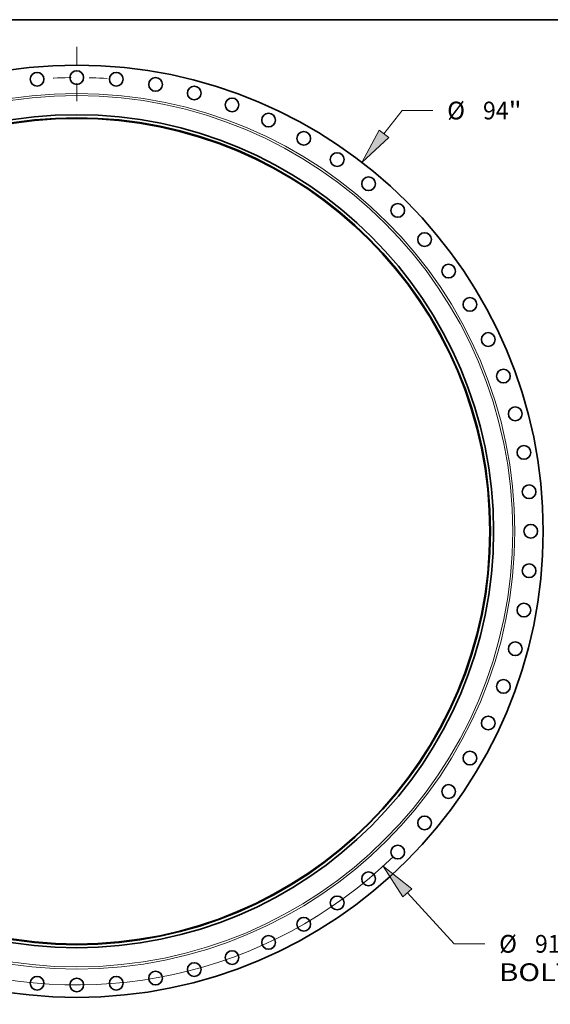
# Model space of a CAD drawing. Extents: x 0 to 10.8, y 0 to 8.3.
# Drawn here: x 3.2 to 6.1, y 2.8 to 8.3 of the extents above; entities that cross this region are included whole.
import ezdxf
from ezdxf.enums import TextEntityAlignment as Align

# ---------------------------------------------------------------- set-up
doc = ezdxf.new("R2010")
doc.units = 0
doc.header["$MEASUREMENT"] = 0
doc.linetypes.add('DASHDOT', pattern=[18.5, 12, -3, 0.5, -3])
doc.layers.get('0').update_dxf_attribs({"lineweight": 13})
doc.layers.add('1', color=7, linetype='Continuous', lineweight=13)
doc.styles.get("Standard").update_dxf_attribs({"font": 'isocp.shx'})

# ---------------------------------------------------------------- blocks, each defined once
blk = doc.blocks.new('BLOCK8')
at = {"color": 172, "lineweight": 13, "ltscale": 0.03937}
for p, q in [((30.961, 40.067), (32.783, 42.425)), ((32.783, 42.425), (35.873, 42.425)), ((-32.239, -41.721), (-30.961, -40.067))]:
    blk.add_line(p, q, dxfattribs=at)
for points in [[(30.482, 40.438), (28.738, 37.19), (31.44, 39.697)], [(-30.482, -40.438), (-28.738, -37.19), (-31.44, -39.697)]]:
    blk.add_lwpolyline(points, close=True, dxfattribs=at)
for points in [[(30.482, 40.438), (28.738, 37.19), (30.482, 40.438), (31.44, 39.697)], [(-30.482, -40.438), (-28.738, -37.19), (-30.482, -40.438), (-31.44, -39.697)]]:
    blk.add_solid(points, dxfattribs=at)
for s, height, p, p2 in [('%%c', 1.7892, (37.328, 41.53), (39.117, 41.53)), ('94', 1.7892, (40.935, 41.53), (43.52, 41.53)), ('"', 1.789, (43.52, 41.53), (44.832, 41.53))]:
    blk.add_text(s, height=height, dxfattribs=at).set_placement(p, p2, align=Align.FIT)
blk = doc.blocks.new('BLOCK10')
at = {"color": 172, "lineweight": 13, "ltscale": 0.03937}
for p, q in [((33.317, -36.455), (38.02, -41.601)), ((38.02, -41.601), (41.111, -41.601))]:
    blk.add_line(p, q, dxfattribs=at)
blk.add_lwpolyline([(33.764, -36.046), (30.864, -33.771), (32.87, -36.863)], close=True, dxfattribs=at)
blk.add_arc((0, 0), 45.75, 186.58964, 314.21769, dxfattribs=at)
blk.add_solid([(33.764, -36.046), (30.864, -33.771), (33.764, -36.046), (32.87, -36.863)], dxfattribs=at)
for s, height, p, p2 in [('%%c', 1.7892, (42.565, -42.496), (44.354, -42.496)), ('91.5', 1.7892, (46.172, -42.496), (50.697, -42.496)), ('"', 1.789, (50.697, -42.496), (52.009, -42.496)), ('BOLT CIRCLE', 1.78922, (42.565, -45.358), (60.53, -45.358))]:
    blk.add_text(s, height=height, dxfattribs=at).set_placement(p, p2, align=Align.FIT)
blk = doc.blocks.new('BLOCK14')
at = {"color": 7, "linetype": 'DASHDOT', "lineweight": 13, "ltscale": 0.03937}
blk.add_line((0, 48.832), (0, 42.668), dxfattribs=at)
blk.add_arc((0, 0), 45.75, 86.14059, 93.85941, dxfattribs=at)

msp = doc.modelspace()

# ---------------------------------------------------------------- linework, layer by layer
at = {"color": 7, "lineweight": 35, "ltscale": 0.03937}
for centre, radius in [((3.4908, 5.4124), 2.5855), ((3.2715, 7.9195), 0.038), ((3.4908, 7.9291), 0.038), ((3.7102, 7.9195), 0.038), ((3.9279, 7.8908), 0.038), ((4.1422, 7.8433), 0.038), ((4.3516, 7.7773), 0.038), ((3.4908, 5.4124), 2.3104), ((3.4908, 5.4124), 2.2932), ((3.4908, 5.4124), 2.2898), ((4.5545, 7.6933), 0.038), ((4.7492, 7.5919), 0.038), ((4.9344, 7.4739), 0.038), ((5.1086, 7.3403), 0.038), ((5.2704, 7.1919), 0.038), ((5.4188, 7.0301), 0.038), ((5.5524, 6.8559), 0.038), ((5.6704, 6.6707), 0.038), ((5.7718, 6.476), 0.038), ((5.8558, 6.2731), 0.038), ((5.9218, 6.0637), 0.038), ((5.9693, 5.8494), 0.038), ((5.998, 5.6317), 0.038), ((6.0076, 5.4124), 0.038), ((5.998, 5.193), 0.038), ((5.9693, 4.9753), 0.038), ((5.9218, 4.761), 0.038), ((5.8558, 4.5516), 0.038), ((5.7718, 4.3488), 0.038), ((5.6704, 4.154), 0.038), ((5.5524, 3.9688), 0.038), ((5.4188, 3.7946), 0.038), ((5.2704, 3.6328), 0.038), ((5.1086, 3.4844), 0.038), ((4.9344, 3.3508), 0.038), ((4.7492, 3.2328), 0.038), ((4.5545, 3.1314), 0.038), ((4.3516, 3.0474), 0.038), ((4.1422, 2.9814), 0.038), ((3.9279, 2.9339), 0.038), ((3.2715, 2.9052), 0.038), ((3.4908, 2.8956), 0.038), ((3.7102, 2.9052), 0.038)]:
    msp.add_circle(centre, radius, dxfattribs=at)
at = {"color": 7, "lineweight": 13, "ltscale": 0.03937}
for radius in [2.4285, 2.4165]:
    msp.add_circle((3.4908, 5.4124), radius, dxfattribs=at)
at = {"layer": '1', "color": 7, "lineweight": 35, "ltscale": 0.03937}
msp.add_line((0.25, 8.25), (10.75, 8.25), dxfattribs=at)

# ---------------------------------------------------------------- block references
at = {"lineweight": 0, "xscale": 0.0550101469272903, "yscale": 0.0550101469272903, "zscale": 0.0550101469272903}
for name in ['BLOCK14', 'BLOCK8', 'BLOCK10']:
    msp.add_blockref(name, (3.4908, 5.4124), dxfattribs=at)

doc.saveas('drawing.dxf')
